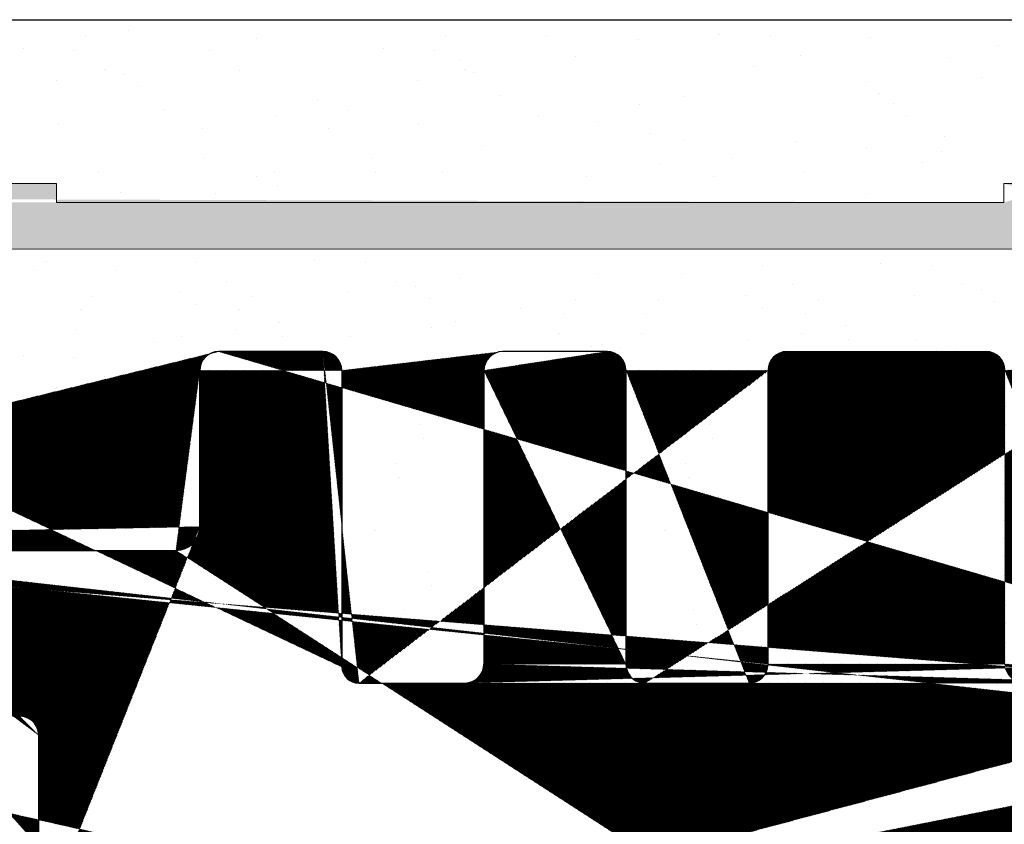
# Model space of a CAD drawing. Units: millimetres. Extents: x 18508 to 18805, y 3108 to 3325.
# Drawn here: x 18668 to 18678, y 3275 to 3284 of the extents above; entities that cross this region are included whole.
import ezdxf

# ---------------------------------------------------------------- set-up
doc = ezdxf.new("R2010")
doc.units = ezdxf.units.MM
doc.layers.get('0').update_dxf_attribs({"lineweight": 25})
for name, color, linetype, lineweight in [('1', 7, 'Continuous', 20), ('Gipsp Sch', 253, 'Continuous', 5), ('Putznetz Lienien', 7, 'Continuous', 15), ('Putznetz Sch', 254, 'Continuous', 15)]:
    doc.layers.add(name, color=color, linetype=linetype, lineweight=lineweight)

msp = doc.modelspace()

# ---------------------------------------------------------------- hatches: boundary and pattern name
at = {"layer": '1'}
h = msp.add_hatch(dxfattribs=at)
h.set_pattern_fill('JIS_WOOD', color=256, scale=0.01, angle=180, style=0)
h.set_pattern_definition([(45.00000000000001, (18331.21789766465, 1535.141571106702), (-0.004999999991609845, 0.004999999991609842), [])])
h.paths.add_polyline_path([(18667.65160857537, 3250.148586327909), (18666.06243220287, 3250.148586327907)], flags=17)
h.paths.add_polyline_path([(18681.55111100951, 3243.163604657882), (18681.55111100951, 3243.148572483196)], flags=17)
edge = h.paths.add_edge_path()
edge.add_line((18680.76793093503, 3270.825363023208), (18680.3857736475, 3270.443205735677))
edge.add_line((18679.79148432562, 3270.825363023207), (18680.17364161314, 3270.443205735682))
edge.add_line((18679.43793093503, 3270.825363023208), (18679.0557736475, 3270.443205735677))
edge.add_line((18678.46148432562, 3270.825363023207), (18678.84364161314, 3270.443205735682))
edge.add_line((18678.10793093503, 3270.825363023208), (18677.68115423973, 3270.398586327909))
edge.add_line((18681.05125441501, 3280.196465224772), (18681.0512544142, 3277.08801368248))
edge.add_line((18679.75169316729, 3280.39646522472), (18680.85125441501, 3280.396465224772))
edge.add_line((18679.55169316729, 3280.196465224719), (18679.55125441517, 3277.098733591445))
edge.add_line((18678.25169316841, 3276.89873359168), (18679.35125441517, 3276.898733591446))
edge.add_line((18678.05169316841, 3280.196465224953), (18678.05169316841, 3277.09873359168))
edge.add_line((18686.66348463599, 3276.59646522472), (18684.05688114379, 3276.596465224718))
edge.add_line((18681.22958052751, 3276.898580546471), (18683.6999029622, 3276.898580546129))
edge.add_line((18681.12148432562, 3270.825363023207), (18681.54826132331, 3270.394399805251))
edge.add_line((18673.75117227678, 3270.398586327912), (18677.68115423973, 3270.39858632791))
edge.add_line((18668.05116982213, 3261.139282825939), (18668.54904674557, 3261.139126894152))
edge.add_line((18670.54904674557, 3268.889126894152), (18670.54904674557, 3263.139126894152))
edge.add_line((18687.85016625586, 3276.841412224936), (18687.85016643368, 3276.596894605744))
edge.add_line((18687.85016625586, 3277.541412224937), (18687.85016625586, 3277.331310173491))
edge.add_line((18687.85016625586, 3278.251516250442), (18687.85016625586, 3278.031310173492))
edge.add_line((18687.85016625586, 3278.951516250441), (18687.85016625586, 3278.741414198998))
edge.add_line((18687.85016625586, 3279.89646522472), (18687.85016625586, 3279.441414198996))
edge.add_line((18690.55016625586, 3281.005870614609), (18690.55016625586, 3277.396655823611))
edge.add_line((18691.18525602019, 3282.01320850265), (18691.06829767145, 3281.433401858155))
edge.add_line((18691.72566831259, 3282.164421209908), (18691.47480565676, 3282.209784521088))
edge.add_line((18691.99802383189, 3282.827603689846), (18691.89996592723, 3282.285335814198))
edge.add_line((18692.28851985629, 3283.029128030332), (18692.50782494546, 3282.989471250925))
edge.add_line((18693.07944269063, 3283.767140341559), (18692.67307144995, 3283.079609872505))
edge.add_line((18655.55111101258, 3249.197151572257), (18655.55111100952, 3246.643589255187))
edge.add_line((18655.25116982214, 3275.192116978148), (18655.25116982213, 3251.587987053921))
edge.add_line((18667.85116982213, 3260.939282825939), (18667.85116982214, 3250.335345905355))
edge.add_line((18659.50089226629, 3248.143589255517), (18665.66293224429, 3248.143589255518))
edge.add_line((18659.25089226629, 3249.947151572253), (18659.25089226629, 3248.393589255518))
edge.add_line((18657.48329977011, 3250.149225823336), (18659.049505686, 3250.149225823336))
edge.add_line((18657.25116982214, 3276.348586337297), (18657.25116982214, 3250.398586327909))
edge.add_line((18693.36658565751, 3274.89858632791), (18673.75104969995, 3274.89858632791))
edge.add_line((18686.85016625586, 3278.39646522472), (18686.85016625586, 3276.785865950727))
edge.add_line((18686.05016625586, 3280.14646522472), (18686.05016625586, 3278.64646522472))
edge.add_line((18686.30016625586, 3280.39646522472), (18687.35016625586, 3280.39646522472))
edge.add_line((18657.35168794795, 3246.393485739875), (18655.80111100952, 3246.393589255185))
edge.add_arc((18665.66293224429, 3248.343589255517), 0.2000000000000001, 270, 356.204122182018)
edge.add_arc((18659.50089226629, 3248.393589255519), 0.2500000000018191, 180, 269.9999999991662)
edge.add_arc((18666.06249349106, 3249.948586337296), 0.2000000000017811, 90.01755783967675, 179.9999999994787)
edge.add_arc((18659.0494839584, 3249.94781641929), 0.2014094052175147, 359.8108678269561, 89.99381916299184)
edge.add_arc((18667.65160857537, 3250.348586327906), 0.2000000000000001, 270, 356.204122182018)
edge.add_line((18665.86249349105, 3249.948586337296), (18665.86249349105, 3248.330348832968))
edge.add_arc((18657.50116982214, 3250.39858632791), 0.2500000000015917, 180, 265.9009900967954)
edge.add_arc((18668.10116982214, 3275.14844375016), 0.2500000000018191, 180, 269.9999999991662)
edge.add_line((18669.55111101079, 3278.548586327908), (18669.55111101079, 3280.196465224211))
edge.add_arc((18669.30111101079, 3278.54858632791), 0.2500000000018759, 270.0000000008338, 359.999999999987)
edge.add_line((18655.3507100205, 3278.273586318523), (18658.1353477607, 3278.273595183224))
edge.add_arc((18658.13495006537, 3278.779271388654), 0.5056763618168286, 270.045060968726, 33.05896665437034)
edge.add_arc((18655.34773266885, 3278.773577453821), 0.5000000000000002, 149.9265667020753, 270.3411813845958)
edge.add_line((18670.3200392617, 3274.898443750159), (18668.10116982214, 3274.898443750159))
edge.add_arc((18664.75440839386, 3278.798577463207), 0.5000000000000002, 146.1913779310229, 270.3411813842398)
edge.add_line((18662.90249425363, 3278.713621569154), (18662.90249425363, 3278.504586652818))
edge.add_line((18658.63121669632, 3276.548586327908), (18667.58206604626, 3276.548586327908))
edge.add_arc((18667.65084623716, 3276.348259944312), 0.200326651206846, 359.6829909313161, 89.90634746495581)
edge.add_line((18667.85116982213, 3276.349368316365), (18667.85116982213, 3275.14844375016))
edge.add_line((18671.55058978694, 3273.610832242183), (18671.54904674557, 3270.390553356335))
edge.add_arc((18670.30116006543, 3273.64858632791), 1.25, 358.2692169672093, 90.86539151629151)
edge.add_arc((18657.45116982214, 3276.348586337297), 0.2000000000017812, 90.01755783967675, 179.9999999994136)
edge.add_line((18666.25328629949, 3276.548586327908), (18667.65117367989, 3276.548586327908))
edge.add_line((18657.4511085339, 3276.548586327908), (18659.05119892698, 3276.548586327908))
edge.add_line((18651.85111100951, 3248.143589255707), (18651.85112394784, 3249.697151572258))
edge.add_line((18652.85111100951, 3248.288538229986), (18652.85111100951, 3249.198586337393))
edge.add_line((18659.05111178685, 3246.193589265241), (18659.05096838131, 3245.093589246862))
edge.add_line((18660.550563714, 3246.193589255344), (18660.55096760513, 3245.093589242049))
edge.add_line((18670.9517692803, 3269.192600091264), (18670.54904674557, 3268.889126894152))
edge.add_arc((18670.04904674557, 3270.390553356335), 1.500000000000001, 306.9999999999577, 359.9999999999555)
edge.add_arc((18668.54904674557, 3263.139126894152), 1.999999999999887, 270, 1.628443996909321e-11)
edge.add_arc((18668.05116982213, 3260.939282825939), 0.2000000000000001, 90, 180)
edge.add_line((18666.25148847563, 3246.393589255184), (18667.35154976289, 3246.393589255184))
edge.add_line((18657.55168794797, 3246.193485739858), (18657.55168794797, 3245.093589256268))
edge.add_line((18658.85102966973, 3244.893589256253), (18657.75168794798, 3244.893589256253))
edge.add_line((18667.55154976291, 3246.193589255168), (18667.5515497629, 3245.093589255762))
edge.add_line((18663.55014526284, 3246.19358925171), (18663.55094580523, 3245.093373147684))
edge.add_line((18668.85111101062, 3244.893589255708), (18667.7515497629, 3244.89358925576))
edge.add_arc((18667.7515497629, 3245.093589255761), 0.2000000000000001, 180, 269.9999999972642)
edge.add_arc((18668.85111101062, 3245.093589255708), 0.2000000000000001, 270, 359.9999999980133)
edge.add_arc((18665.85154976401, 3245.093589255526), 0.2000000000000001, 270, 356.204122182018)
edge.add_line((18663.75096760603, 3244.89358925576), (18665.85155944827, 3244.89358925576))
edge.add_arc((18663.75098313477, 3245.093626745449), 0.2000374902915284, 180.0107425682343, 269.99555217815)
edge.add_arc((18661.8509683822, 3245.09358925585), 0.2000000000000001, 270, 359.9999999965803)
edge.add_arc((18660.75121382733, 3245.093835603503), 0.2002463737415842, 180.070490540378, 269.9708034932761)
edge.add_line((18661.8509683822, 3244.893589255418), (18660.75111178675, 3244.893589255418))
edge.add_arc((18657.75168794798, 3245.093589256268), 0.2000000000152796, 180, 269.9999999934862)
edge.add_arc((18658.85096838131, 3245.093589246864), 0.2000000000017811, 270.0175578396767, 359.9999999994787)
edge.add_line((18669.05111101067, 3246.193589264748), (18669.05111101062, 3245.0935892557))
edge.add_line((18653.05104972109, 3249.398586328004), (18655.3511148704, 3249.398586327913))
edge.add_line((18652.35111100951, 3246.143589255708), (18651.30111100951, 3246.143589255708))
edge.add_line((18651.05111100951, 3247.893589255708), (18651.05111100951, 3246.393589255708))
edge.add_line((18651.30111100951, 3249.898586327912), (18651.65112780568, 3249.898586327914))
edge.add_line((18651.05111100951, 3257.148586327909), (18651.05111100951, 3250.148586327912))
edge.add_line((18653.05111100951, 3255.215573626017), (18653.05111100951, 3251.648586327913))
edge.add_line((18655.06937153962, 3251.398520785657), (18653.30111100951, 3251.398586327914))
edge.add_line((18673.55111098837, 3274.698586337299), (18673.55111098837, 3270.598586318524))
edge.add_line((18663.35016439166, 3246.393589250802), (18662.25090709386, 3246.393589245794))
edge.add_line((18670.35111100951, 3246.393589255358), (18669.25104972225, 3246.393589255359))
edge.add_line((18664.7514310422, 3278.298586327908), (18669.30111101079, 3278.298586327908))
edge.add_line((18681.54826132331, 3270.394399805252), (18681.55111100951, 3243.163604658356))
edge.add_line((18670.80111100952, 3244.893589255709), (18671.35111100952, 3244.893589255709))
edge.add_arc((18670.80111100952, 3245.143589255711), 0.2500000000018191, 180, 269.9999999991662)
edge.add_line((18651.0511110095, 3277.198586327911), (18651.0511110095, 3269.648586327909))
edge.add_line((18653.49250103771, 3277.603704810538), (18653.49250103771, 3278.681226337269))
edge.add_line((18660.00246207578, 3278.498586318517), (18660.00246207578, 3278.691299724625))
edge.add_line((18675.55067225728, 3277.098733591758), (18675.55111101043, 3280.19646522472))
edge.add_line((18671.23287898616, 3276.898580546129), (18672.35081566192, 3276.898733591681))
edge.add_line((18674.25081566183, 3276.89873359168), (18675.35067225728, 3276.89873359168))
edge.add_line((18674.05101435198, 3280.202682464527), (18674.05081566183, 3277.09873359168))
edge.add_line((18672.55111023345, 3280.196465238812), (18672.55081566191, 3277.09873359168))
edge.add_arc((18679.35125441517, 3277.098733591445), 0.2000000000000001, 270, 0)
edge.add_arc((18672.35081566192, 3277.098733591681), 0.2000000000000001, 270, 359.9999999999837)
edge.add_arc((18678.25169316841, 3277.09873359168), 0.2000000000000001, 180, 270)
edge.add_arc((18675.35067225728, 3277.09873359177), 0.2000000000000001, 270, 359.9999999965803)
edge.add_arc((18674.25081566183, 3277.09873359168), 0.2000000000000001, 180, 270.0000000000651)
edge.add_arc((18679.75169316729, 3280.196465224719), 0.2000000000000001, 90.00000000312662, 180.0000000003908)
edge.add_arc((18680.85125441501, 3280.196465224772), 0.2000000000000001, 0, 89.9999999980133)
edge.add_arc((18677.85169316841, 3280.196465224953), 0.2000000000000001, 0, 90)
edge.add_line((18675.75111101042, 3280.39646522472), (18677.85170285266, 3280.39646522472))
edge.add_arc((18675.75111101042, 3280.196465224719), 0.2000000000002161, 90, 179.9999999998697)
edge.add_arc((18673.85111101052, 3280.19646522463), 0.2000000000000001, 0, 89.99999999658027)
edge.add_arc((18672.75135645564, 3280.196218876978), 0.2002463737412932, 90.02919650676922, 179.9295094598301)
edge.add_line((18673.85111101052, 3280.396465225062), (18672.75125441506, 3280.396465225062))
edge.add_line((18671.05111100962, 3280.196465233616), (18671.05111100967, 3277.068402756831))
edge.add_line((18664.00882208613, 3280.396904641322), (18664.57861979191, 3280.396904641322))
edge.add_arc((18664.55461301183, 3279.897820314867), 0.4996613757373508, 271.1196528916331, 87.24610106418304)
edge.add_line((18664.33172693932, 3279.040673678061), (18664.56437658784, 3279.398254340257))
edge.add_line((18664.00882208613, 3280.396904641322), (18662.90249425363, 3278.713621569153))
edge.add_arc((18669.75111101078, 3280.196465224211), 0.2000000000152796, 90.0000000020844, 179.9999999955706)
edge.add_arc((18670.85111100962, 3280.196465233616), 0.2000000000017811, 0, 89.98244215980199)
edge.add_arc((18671.23265960978, 3277.080533863862), 0.1819534499814104, 183.8228305155927, 270.0690799966052)
edge.add_line((18670.85117230199, 3280.396465224226), (18669.75111101078, 3280.396465224226))
edge.add_arc((18681.2330526967, 3277.080500864196), 0.1819534499814104, 177.633597037314, 268.90657354224)
edge.add_arc((18660.35056371399, 3246.193589255344), 0.2000000000152796, 0, 89.99999999348623)
edge.add_line((18662.05096838228, 3246.193589255184), (18662.05096838219, 3245.093589255834))
edge.add_line((18659.25105049843, 3246.393589255852), (18660.35096838216, 3246.393589255183))
edge.add_arc((18662.25096838228, 3246.193589255184), 0.2000000000017811, 90.01755783967675, 179.9999999994787)
edge.add_arc((18657.35168794795, 3246.193485739858), 0.2000000000170986, 0, 89.99999999296513)
edge.add_line((18670.55111100952, 3246.193589255344), (18670.55111200953, 3245.393589255301))
edge.add_arc((18670.35111100951, 3246.193589255343), 0.2000000000152796, 0, 89.99999999348623)
edge.add_arc((18669.25111101067, 3246.193589264748), 0.2000000000017811, 90.01755783967675, 179.9999999994787)
edge.add_arc((18667.35154976289, 3246.193589255168), 0.2000000000152796, 0, 89.99999999348623)
edge.add_arc((18666.25154976406, 3246.193589264572), 0.2000000000017811, 90.01755783967675, 179.9999999994787)
edge.add_arc((18663.35014526283, 3246.19358925171), 0.2000000000061846, 0, 89.9999999973945)
edge.add_arc((18666.25111101083, 3246.193589264913), 0.2000000000017811, 90.01755783967675, 179.9999999994787)
edge.add_arc((18659.25111178685, 3246.193589265241), 0.2000000000017811, 90.01755783967675, 179.9999999994787)
edge.add_line((18666.05111101078, 3245.080348832976), (18666.05111101082, 3246.193589264922))
edge.add_arc((18655.80111100952, 3246.643589255187), 0.2500000000018191, 180, 269.9999999991662)
edge.add_arc((18653.05111100951, 3249.198586337393), 0.2000000000017811, 90.01755783967675, 179.9999999994787)
edge.add_arc((18651.65080036287, 3249.698259944317), 0.200326651206846, 359.6829909313161, 89.90634746495581)
edge.add_arc((18653.28390337415, 3277.606962458227), 0.2086230991727696, 272.3699135883953, 359.1052905917449)
edge.add_line((18651.25187864274, 3277.398586318522), (18653.29253014826, 3277.39851779824))
edge.add_arc((18655.35078742761, 3249.198259944316), 0.200326651206846, 359.6829909313161, 89.90634746495581)
edge.add_line((18651.48879178432, 3257.313740579341), (18652.91713641329, 3255.715573626017))
edge.add_line((18662.7025846526, 3278.298586327906), (18660.20240079172, 3278.298586327907))
edge.add_line((18654.60973988758, 3280.39646522472), (18655.17953759336, 3280.39646522472))
edge.add_arc((18655.15553081328, 3279.897380898264), 0.4996613757373508, 271.1196528916331, 87.24610106418304)
edge.add_line((18654.91504073572, 3279.024132220295), (18655.16529438929, 3279.397814923655))
edge.add_line((18654.60973988758, 3280.39646522472), (18653.49250103771, 3278.681226337269))
edge.add_line((18658.86786129967, 3280.396904641322), (18658.3240683885, 3280.396904641322))
edge.add_arc((18660.20246207577, 3278.498586318517), 0.199999999999868, 180, 270.0175578379051)
edge.add_line((18660.00246207577, 3278.691299724633), (18658.86786129966, 3280.396904641323))
edge.add_arc((18658.34464519254, 3279.897667137184), 0.4996613757377603, 92.36019347635195, 268.2463931149632)
edge.add_line((18658.32935483702, 3279.399477025123), (18658.55876227968, 3279.055118791941))
edge.add_arc((18651.30111100951, 3250.148586327912), 0.2500000000000001, 180, 270)
edge.add_line((18655.25116982214, 3275.192116978148), (18655.25116982214, 3275.194333722618))
edge.add_arc((18651.2525295361, 3277.19716382047), 0.2014235497247703, 90.18514968837707, 179.5953583859315)
edge.add_line((18653.05116982214, 3275.198586337301), (18653.05116982214, 3271.590354861672))
edge.add_arc((18655.06937153962, 3251.580474235638), 0.1819534499814104, 268.4620889506674, 2.366402962693016)
edge.add_arc((18653.30111100951, 3251.648586327915), 0.2500000000018191, 180, 269.9999999991662)
edge.add_arc((18652.05111100951, 3255.215573626017), 1, 0, 29.99999999990877)
edge.add_arc((18651.30111100951, 3257.148586327909), 0.2500000000000001, 41.34694614471026, 179.9999999995942)
edge.add_arc((18655.05084623717, 3275.198259944314), 0.200326651206846, 359.6829909313161, 89.90634746495581)
edge.add_line((18652.91715284146, 3271.09039223584), (18651.48737004296, 3269.481766768281))
edge.add_arc((18653.25116982214, 3275.198586337301), 0.2000000000017811, 90.01755783967675, 179.9999999994787)
edge.add_line((18653.25110853372, 3275.398586327913), (18655.05587147718, 3275.398586327912))
edge.add_arc((18652.05116982215, 3271.590354861672), 1, 330.0000000001095, 1.826910609032644e-11)
edge.add_arc((18651.30111100951, 3269.648586327909), 0.2500000000000001, 180, 318.594503648311)
edge.add_line((18651.30111100951, 3248.143589255708), (18651.85111100951, 3248.143589255707))
edge.add_line((18652.85111100951, 3246.643589255708), (18652.85111100951, 3247.098640281431))
edge.add_arc((18652.80111100951, 3248.043589255708), 0.2499999999996287, 281.536959033503, 78.46304096714879)
edge.add_line((18652.85111100951, 3247.79864028143), (18652.85111100951, 3247.588538229987))
edge.add_arc((18652.80111100951, 3247.343589255709), 0.2499999999996288, 281.5369590326652, 78.4630409662046)
edge.add_arc((18652.35111100951, 3246.643589255708), 0.4999999999999896, 270, 359.9999999998958)
edge.add_arc((18651.30111100951, 3246.393589255708), 0.2499999999999682, 180, 270.0000000001042)
edge.add_arc((18651.30111100951, 3247.893589255708), 0.2500000000000392, 90, 180)
edge.add_line((18677.87925723521, 3245.009488285018), (18678.30199012335, 3245.188927750016))
edge.add_arc((18678.38013634905, 3245.010360098348), 0.2000000000000001, 22.99999999987854, 113.0000000002257)
edge.add_arc((18677.80111100951, 3245.193589255709), 0.2000000000000001, 202.9999999996387, 292.9999999998182)
edge.add_line((18678.77098479615, 3244.601439792609), (18678.56423731974, 3245.088506324047))
edge.add_line((18677.61701003882, 3245.115443030011), (18677.54343061442, 3245.288785291067))
edge.add_arc((18679.00111100951, 3244.699122574732), 0.2500000000000001, 203.0000000001614, 293.0000000003202)
edge.add_arc((18677.35932964373, 3245.210639065369), 0.2000000000000001, 22.99999999987854, 134.999999999853)
edge.add_line((18679.09879379164, 3244.468996361368), (18679.2981103577, 3244.553601224116))
edge.add_line((18677.21790828749, 3245.352060421606), (18676.81801576535, 3244.952167899471))
edge.add_arc((18679.3762565834, 3244.369500253427), 0.2000000000000001, 22.99999999963871, 112.9999999996578)
edge.add_arc((18676.67659440912, 3245.093589255708), 0.2000000000000001, 224.9999999996315, 314.9999999996874)
edge.add_line((18679.77098479615, 3243.95143979261), (18679.56035755409, 3244.447646479124))
edge.add_line((18676.15233034041, 3245.335010611946), (18676.53517305288, 3244.952167899471))
edge.add_arc((18680.00111100951, 3244.049122574732), 0.2500000000000001, 203.0000000001614, 293.0000000003202)
edge.add_arc((18676.01090898417, 3245.193589255709), 0.2000000000000001, 44.99999999963152, 134.9999999996874)
edge.add_line((18680.09879379164, 3243.818996361369), (18680.27970416562, 3243.895788259114))
edge.add_line((18675.86948762793, 3245.335010611946), (18675.48664491545, 3244.952167899472))
edge.add_arc((18680.35785039131, 3243.711687288423), 0.2000000000000001, 34.99999999939222, 112.99999999951)
edge.add_arc((18675.34522355922, 3245.093589255709), 0.2000000000000001, 224.9999999996315, 314.9999999993557)
edge.add_line((18681.09632299844, 3243.000157624719), (18680.52168080017, 3243.825852484159))
edge.add_line((18674.82095949051, 3245.335010611946), (18675.20380220298, 3244.952167899472))
edge.add_arc((18681.30119697626, 3243.143804983673), 0.2502157279649466, 215.0362121508549, 2.813894603241615)
edge.add_arc((18674.67953813427, 3245.193589255709), 0.2000000000000001, 44.99999999963152, 135.000000000019)
edge.add_line((18674.53811677803, 3245.335010611946), (18674.15527406556, 3244.952167899472))
edge.add_arc((18674.01385270932, 3245.093589255709), 0.2000000000000001, 224.9999999996315, 314.9999999996874)
edge.add_line((18673.4895886406, 3245.335010611946), (18673.87243135308, 3244.952167899472))
edge.add_arc((18673.34816728437, 3245.193589255709), 0.2000000000000001, 44.99999999963152, 134.9999999996874)
edge.add_line((18673.20674592813, 3245.335010611946), (18672.82390321566, 3244.952167899472))
edge.add_arc((18672.68248185942, 3245.093589255709), 0.2000000000000001, 224.9999999996315, 314.9999999996874)
edge.add_line((18672.1582177907, 3245.335010611946), (18672.54106050318, 3244.952167899472))
edge.add_arc((18672.01679643447, 3245.193589255709), 0.2000000000000001, 44.99999999963152, 134.9999999993558)
edge.add_line((18671.87537507823, 3245.335010611946), (18671.49253236576, 3244.952167899472))
edge.add_arc((18671.35111100952, 3245.093589255709), 0.2000000000000001, 270, 315.0000000001937)
edge.add_line((18670.55111100952, 3246.193589255359), (18670.55111100952, 3245.143589255711))
edge.add_line((18681.55111100951, 3243.163604658356), (18681.55111100951, 3243.149539340386))
edge.add_line((18688.0502277221, 3276.396894615134), (18689.57201862471, 3276.396894615134))
edge.add_arc((18683.69098828035, 3276.698452348137), 0.200326651206846, 11.51158451303133, 87.44945380549474)
edge.add_arc((18693.36931272701, 3275.080519340451), 0.1819534499814104, 269.1412340743525, 357.6335970375537)
edge.add_arc((18673.75111098837, 3274.698586337299), 0.2000000000017811, 90.01755783967675, 179.9999999994787)
edge.add_arc((18684.06430253887, 3276.777615750145), 0.1813024819664486, 192.4818615069785, 267.6540119710737)
edge.add_arc((18662.69241065765, 3278.508462182008), 0.2101193399619716, 272.7586195784783, 358.9431526953159)
edge.add_line((18693.55111100951, 3275.073006522148), (18693.55111100951, 3283.671364232327))
edge.add_arc((18690.86346200913, 3281.000639500607), 0.3133394223012239, 84.40707764317969, 179.0434185502249)
edge.add_arc((18690.92069156199, 3281.460093363329), 0.1499999999998345, 259.7500103440676, 349.7500103438469)
edge.add_arc((18693.30057608245, 3283.646855460574), 0.2517308673381418, 5.58722587387782, 151.4561453721175)
edge.add_arc((18692.53451645063, 3283.137077360391), 0.1500000000010662, 259.750010342762, 337.4731347208023)
edge.add_arc((18692.24403401433, 3282.783117847889), 0.2500000000004836, 79.75001034325949, 169.7500103433745)
edge.add_arc((18691.75235981776, 3282.312027319374), 0.1499999999998345, 259.7500103440676, 349.7500103438469)
edge.add_arc((18691.4303198148, 3281.963774338646), 0.250000000000114, 79.75001034325949, 168.5953640494884)
edge.add_arc((18689.55016625586, 3277.396655823611), 1, 271.2521481735395, 2.544443745170813e-13)
edge.add_arc((18688.05016643368, 3276.596894605743), 0.1999999999989087, 180, 270.0175578388952)
edge.add_arc((18687.80016625586, 3277.086361199214), 0.249999999999174, 281.5369590326861, 78.46304096718278)
edge.add_arc((18687.80016625586, 3277.786361199214), 0.2499999999996288, 281.5369590326652, 78.4630409662046)
edge.add_arc((18687.80016625586, 3278.49646522472), 0.2499999999996287, 281.536959033503, 78.46304096714879)
edge.add_arc((18687.80016625586, 3279.196465224719), 0.2499999999996288, 281.536959033503, 78.46304096704237)
edge.add_arc((18687.35016625586, 3279.89646522472), 0.4999999999999896, 0, 89.99999999989578)
edge.add_arc((18686.30016625586, 3280.14646522472), 0.2499999999999682, 90, 180.0000000001042)
edge.add_line((18686.30016625586, 3278.39646522472), (18686.85016625586, 3278.39646522472))
edge.add_arc((18686.30016625586, 3278.64646522472), 0.2500000000000392, 180, 270)
edge.add_arc((18686.66836797335, 3276.778353132445), 0.1819534499814104, 268.4620889506674, 2.366402962693016)
edge.add_arc((18673.75111098837, 3270.598586318524), 0.2000000000025467, 180, 270.0175578373319)
edge.add_arc((18678.94970763033, 3270.549271752859), 0.15, 224.9999999995087, 314.9999999988275)
edge.add_arc((18678.28470763033, 3270.64858632791), 0.2500000000000001, 44.99999999955782, 134.9999999988767)
edge.add_arc((18680.27970763032, 3270.549271752859), 0.15, 224.9999999995087, 314.9999999988275)
edge.add_arc((18679.61470763032, 3270.64858632791), 0.2500000000000001, 44.99999999955782, 134.9999999988767)
edge.add_arc((18680.94470763033, 3270.64858632791), 0.2500000000000001, 44.99999999955782, 134.9999999988767)
at = {"layer": 'Putznetz Sch'}
h = msp.add_hatch(color=256, dxfattribs=at)
edge = h.paths.add_edge_path()
edge.add_line((18601.07693058361, 3281.463231533658), (18689.91931870142, 3281.468801173105))
edge.add_arc((18689.91931870141, 3282.718801173106), 1.249999999999986, 270, 0)
edge.add_line((18691.16931870141, 3282.718801173106), (18690.65108302073, 3282.718801173106))
edge.add_arc((18689.79251282094, 3282.764755549423), 0.8597991583373338, 277.25775102336297, 356.93620655592713, ccw=False)
edge.add_line((18689.90113397184, 3281.911845215182), (18689.43947463616, 3281.911845215182))
edge.add_line((18689.43947463616, 3281.911845215182), (18689.43947463616, 3282.169761957173))
edge.add_line((18689.43947463616, 3282.169761957172), (18688.73876101455, 3282.169761957172))
edge.add_line((18688.73876101455, 3282.169761957172), (18688.73876109139, 3281.969761957172))
edge.add_line((18688.7387610914, 3281.969761957172), (18678.7387610914, 3281.969761957172))
edge.add_line((18678.7387610914, 3281.969761957172), (18678.7387610914, 3282.169761957218))
edge.add_line((18678.7387610914, 3282.169761957218), (18678.0387610914, 3282.169761957218))
edge.add_line((18678.0387610914, 3282.169761957218), (18678.03876116825, 3281.969761957217))
edge.add_line((18678.03876116824, 3281.969761957217), (18668.03876116824, 3281.969758114811))
edge.add_line((18668.03876116824, 3281.969758114811), (18668.03876109139, 3282.169761957218))
edge.add_line((18668.03876109139, 3282.169761957218), (18667.33876109139, 3282.169761957216))
edge.add_line((18667.3387610914, 3282.169761957216), (18667.3387610914, 3281.969761957217))
edge.add_line((18667.3387610914, 3281.969761957217), (18657.3387610914, 3281.969761957217))
edge.add_line((18657.3387610914, 3281.969761957217), (18657.3387610914, 3282.170412257899))
edge.add_line((18657.3387610914, 3282.170412257899), (18656.6387610914, 3282.170412257899))
edge.add_line((18656.6387610914, 3282.170412257899), (18656.6387610914, 3281.969761957217))
edge.add_line((18656.6387610914, 3281.969761957172), (18646.6387610914, 3281.969761957172))
edge.add_line((18646.6387610914, 3281.969761957172), (18646.6387610914, 3282.169761957218))
edge.add_line((18646.6387610914, 3282.169761957218), (18645.9387610914, 3282.169761957218))
edge.add_line((18645.9387610914, 3282.169761957218), (18645.93876116825, 3281.969761957217))
edge.add_line((18645.93876116824, 3281.969761957217), (18635.93876116824, 3281.969758114811))
edge.add_line((18635.93876116824, 3281.969758114811), (18635.93876109139, 3282.169761957218))
edge.add_line((18635.93876109139, 3282.169761957218), (18635.23876109139, 3282.169761957216))
edge.add_line((18635.2387610914, 3282.169761957216), (18635.2387610914, 3281.969761957217))
edge.add_line((18635.2387610914, 3281.969761957217), (18625.2387610914, 3281.969761957217))
edge.add_line((18625.2387610914, 3281.969761957217), (18625.2387610914, 3282.170412257899))
edge.add_line((18625.2387610914, 3282.170412257899), (18624.5387610914, 3282.170412257899))
edge.add_line((18624.5387610914, 3282.170412257899), (18624.5387610914, 3281.969761957217))
edge.add_line((18624.5387610914, 3281.969761957172), (18614.5387610914, 3281.969761957172))
edge.add_line((18614.5387610914, 3281.969761957172), (18614.5387610914, 3282.169761957218))
edge.add_line((18614.5387610914, 3282.169761957218), (18613.8387610914, 3282.169761957218))
edge.add_line((18613.8387610914, 3282.169761957218), (18613.83876116825, 3281.969761957217))
edge.add_line((18613.83876116824, 3281.969761957217), (18603.83876116824, 3281.969758114811))
edge.add_line((18603.83876116824, 3281.969758114811), (18603.8387610914, 3282.169761957218))
edge.add_line((18603.8387610914, 3282.169761957218), (18603.1387610914, 3282.169761957216))
edge.add_line((18603.1387610914, 3282.169761957216), (18603.1387610914, 3281.969761957217))
edge.add_line((18603.1387610914, 3281.969761957217), (18601.0200977622, 3281.969761957218))
edge.add_line((18601.0200977622, 3281.969761957219), (18591.75799911709, 3282.892951573865))
edge.add_line((18591.75799911708, 3282.892951573863), (18591.67319066333, 3282.892951573862))
edge.add_line((18591.67319066334, 3282.892951573863), (18591.67319066334, 3283.093601874544))
edge.add_line((18591.67319066334, 3283.093601874544), (18590.97319066334, 3283.093601874544))
edge.add_line((18590.97319066334, 3283.093601874544), (18590.97319066334, 3282.892951573863))
edge.add_line((18590.97319066334, 3282.892951573863), (18580.97319066334, 3282.892951573863))
edge.add_line((18580.97319066334, 3282.892951573863), (18580.97319066334, 3283.093601874544))
edge.add_line((18580.97319066334, 3283.093601874544), (18580.27319066334, 3283.093601874544))
edge.add_line((18580.27319066334, 3283.093601874544), (18580.27319066334, 3282.892951573863))
edge.add_line((18580.27319066334, 3282.892951573863), (18573.55111100506, 3282.892951573863))
edge.add_line((18573.55111100506, 3282.892951573863), (18573.55111100506, 3282.392951573863))
edge.add_line((18573.55111100507, 3282.392951573863), (18591.77663775493, 3282.392951573863))
edge.add_line((18591.77663775493, 3282.392951573863), (18601.07693058361, 3281.463231533658))
edge = h.paths.add_edge_path(flags=17)
edge.add_line((18614.5387610914, 3281.969761957172), (18624.5387610914, 3281.969761957172))
edge.add_line((18603.83876116824, 3281.969758114811), (18613.83876116824, 3281.969761957217))
edge.add_line((18614.5387610914, 3282.169761957218), (18614.5387610914, 3281.969761957172))
edge.add_line((18613.8387610914, 3282.169761957218), (18613.83876116825, 3281.969761957217))
edge.add_line((18646.6387610914, 3281.969761957172), (18656.6387610914, 3281.969761957172))
edge.add_line((18635.93876116824, 3281.969758114811), (18645.93876116824, 3281.969761957217))
edge.add_line((18646.6387610914, 3282.169761957218), (18646.6387610914, 3281.969761957172))
edge.add_line((18645.9387610914, 3282.169761957218), (18645.93876116825, 3281.969761957217))
edge.add_line((18678.7387610914, 3281.969761957172), (18688.7387610914, 3281.969761957172))
edge.add_line((18668.03876116824, 3281.969758114811), (18678.03876116824, 3281.969761957217))
edge.add_line((18678.7387610914, 3282.169761957218), (18678.7387610914, 3281.969761957172))
edge.add_line((18678.0387610914, 3282.169761957218), (18678.03876116825, 3281.969761957217))

# ---------------------------------------------------------------- linework, layer by layer
for p, q in [((18693.35066977831, 3283.893551733801), (18538.56193322935, 3283.893551733801)), ((18670.85117230218, 3280.396465224226), (18669.75111101096, 3280.396465224226)), ((18673.85111101071, 3280.396465225061), (18672.75125441525, 3280.396465225061)), ((18675.75111101061, 3280.396465224719), (18677.85170285285, 3280.396465224719)), ((18669.55111101098, 3278.548586327909), (18669.55111101098, 3280.19646522421)), ((18671.05111100981, 3280.196465233615), (18671.05111100986, 3277.068402756832)), ((18672.55111023363, 3280.196465238811), (18672.5508156621, 3277.098733591681)), ((18674.05101435217, 3280.202682464526), (18674.05081566202, 3277.098733591681)), ((18675.55067225747, 3277.098733591757), (18675.55111101061, 3280.19646522472)), ((18664.75143104238, 3278.298586327909), (18669.30111101098, 3278.298586327909)), ((18671.23287898635, 3276.898580546128), (18672.35081566211, 3276.89873359168)), ((18674.25081566202, 3276.89873359168), (18675.35067225747, 3276.89873359168)), ((18667.85116982232, 3276.349368316364), (18667.85116982232, 3275.148443750159))]:
    msp.add_line(p, q)
for centre, radius, start, end in [((18669.75111101097, 3280.19646522421), 0.2000000000152795, 90.0000000020844, 179.9999999955706), ((18670.8511110098, 3280.196465233615), 0.200000000001781, 5.211020790109826e-10, 89.98244216032309), ((18672.75135645583, 3280.196218876977), 0.2002463737412931, 90.02919650677363, 179.9295094598573), ((18673.85111101071, 3280.196465224631), 0.2, 3.439273721472485e-09, 90), ((18675.75111101061, 3280.19646522472), 0.200000000000216, 90, 179.9999999999479), ((18677.8516931686, 3280.196465224954), 0.2, 0, 90), ((18669.30111101098, 3278.548586327911), 0.2500000000018758, 270.0000000004169, 359.999999999531), ((18671.23265960997, 3277.080533863861), 0.1819534499814104, 183.8228305155866, 270.0690799965914), ((18672.35081566211, 3277.098733591681), 0.2, 270, 359.9999999999479), ((18674.25081566202, 3277.098733591681), 0.2, 179.9999999999479, 270), ((18675.35067225747, 3277.09873359177), 0.2, 270, 359.9999999965607), ((18667.65084623735, 3276.348259944311), 0.2003266512068459, 359.6829909312947, 89.90634746493502)]:
    msp.add_arc(centre, radius, start, end)
at = {"layer": '1'}
for p, q in [((18668.34147887829, 3283.729131579697), (18668.34147887829, 3283.729131579697)), ((18668.80471799742, 3283.781410332672), (18668.80471799742, 3283.781410332672)), ((18670.15172106618, 3283.703689899009), (18670.15172106618, 3283.703689899009)), ((18672.14632549494, 3283.729131579697), (18672.14632549494, 3283.729131579697)), ((18673.20001934864, 3283.717452264677), (18673.20001934864, 3283.717452264677)), ((18674.18618938437, 3283.690391068419), (18674.18618938437, 3283.690391068419)), ((18675.04095022906, 3283.742798572725), (18675.04095022906, 3283.742798572725)), ((18675.57299645936, 3283.721763818711), (18675.57299645936, 3283.721763818711)), ((18676.63318246523, 3283.707038086122), (18676.63318246523, 3283.707038086122)), ((18667.68948847782, 3283.596242123117), (18667.68948847782, 3283.596242123117)), ((18671.49433509446, 3283.596242123117), (18671.49433509446, 3283.596242123117)), ((18677.98018553399, 3283.62931765246), (18677.98018553399, 3283.62931765246)), ((18668.22153470813, 3283.575207369103), (18668.22153470813, 3283.575207369103)), ((18669.65340421404, 3283.570895815068), (18669.65340421404, 3283.570895815068)), ((18672.02638132477, 3283.575207369103), (18672.02638132477, 3283.575207369103)), ((18673.52135148949, 3283.512741113897), (18673.52135148949, 3283.512741113897)), ((18675.89432860022, 3283.517052667931), (18675.89432860022, 3283.517052667931)), ((18677.48186868185, 3283.496523568519), (18677.48186868185, 3283.496523568519)), ((18672.30048276854, 3283.4675528068), (18672.30048276854, 3283.4675528068)), ((18675.39453374879, 3283.400177150944), (18675.39453374879, 3283.400177150944)), ((18668.54286684898, 3283.370496218323), (18668.54286684898, 3283.370496218323)), ((18668.75386763395, 3283.320996357191), (18668.75386763395, 3283.320996357191)), ((18669.9747363549, 3283.366184664288), (18669.9747363549, 3283.366184664288)), ((18672.34771346562, 3283.370496218323), (18672.34771346562, 3283.370496218323)), ((18672.44093410121, 3283.338852872249), (18672.44093410121, 3283.338852872249)), ((18677.80320082271, 3283.291812417739), (18677.80320082271, 3283.291812417739)), ((18668.04307199755, 3283.253620701334), (18668.04307199755, 3283.253620701334)), ((18668.89431896661, 3283.192296422641), (18668.89431896661, 3283.192296422641)), ((18671.8479186142, 3283.253620701334), (18671.8479186142, 3283.253620701334)), ((18676.58233210176, 3283.246624110641), (18676.58233210176, 3283.246624110641)), ((18672.71596642716, 3283.096447509149), (18672.71596642716, 3283.096447509149)), ((18674.66523071252, 3283.087098474169), (18674.66523071252, 3283.087098474169)), ((18676.72278343442, 3283.117924176091), (18676.72278343442, 3283.117924176091)), ((18670.79983188525, 3283.055832195411), (18670.79983188525, 3283.055832195411)), ((18674.19838371395, 3282.999695640828), (18674.19838371395, 3282.999695640828)), ((18676.87497709475, 3283.012306407854), (18676.87497709475, 3283.012306407854)), ((18669.16935129256, 3282.949891059539), (18669.16935129256, 3282.949891059539)), ((18670.36164074371, 3282.881317964827), (18670.36164074371, 3282.881317964827)), ((18671.11861557793, 3282.940542024559), (18671.11861557793, 3282.940542024559)), ((18673.12868133236, 3282.892106755374), (18673.12868133236, 3282.892106755374)), ((18676.99781576037, 3282.87551881299), (18676.99781576037, 3282.87551881299)), ((18668.06135493784, 3282.78932368033), (18668.06135493784, 3282.78932368033)), ((18671.86620155448, 3282.78932368033), (18671.86620155448, 3282.78932368033)), ((18673.76019257242, 3282.825181410243), (18673.76019257242, 3282.825181410243)), ((18669.58206619776, 3282.745550305764), (18669.58206619776, 3282.745550305764)), ((18670.91613512, 3282.752749923602), (18670.91613512, 3282.752749923602)), ((18674.3146869487, 3282.696613369018), (18674.3146869487, 3282.696613369018)), ((18677.41053066557, 3282.671178059214), (18677.41053066557, 3282.671178059214)), ((18677.41053066284, 3282.671121156554), (18677.41053066284, 3282.671121156554)), ((18672.52610970341, 3282.571491274429), (18672.52610970341, 3282.571491274429)), ((18674.66481243557, 3282.633378125895), (18674.66481243557, 3282.633378125895)), ((18674.66481243284, 3282.633321223234), (18674.66481243284, 3282.633321223234)), ((18675.85045041527, 3282.613837172909), (18675.85045041527, 3282.613837172909)), ((18676.58701941906, 3282.550540720894), (18676.58701941906, 3282.550540720894)), ((18677.38571372459, 3282.510460485011), (18677.38571372459, 3282.510460485011)), ((18669.58970947333, 3282.436825927274), (18669.58970947333, 3282.436825927274)), ((18671.37128762975, 3282.436825927274), (18671.37128762975, 3282.436825927274)), ((18674.41915941218, 3282.377601867542), (18674.41915941218, 3282.377601867542)), ((18675.17613424639, 3282.436825927274), (18675.17613424639, 3282.436825927274)), ((18677.18620000082, 3282.388390658089), (18677.18620000082, 3282.388390658089)), ((18668.48373521397, 3282.285607583045), (18668.48373521397, 3282.285607583045)), ((18668.48373521124, 3282.285550680384), (18668.48373521124, 3282.285550680384)), ((18670.15456170846, 3282.249020131871), (18670.15456170846, 3282.249020131871)), ((18670.15456170573, 3282.248963229211), (18670.15456170573, 3282.248963229211)), ((18670.33729544989, 3282.285607583045), (18670.33729544989, 3282.285607583045)), ((18671.40660514704, 3282.286610199625), (18671.40660514704, 3282.286610199625)), ((18671.40660514432, 3282.286553296964), (18671.40660514432, 3282.286553296964)), ((18672.1188736063, 3282.285607583045), (18672.1188736063, 3282.285607583045)), ((18673.63958486623, 3282.241834208478), (18673.63958486623, 3282.241834208478)), ((18674.97365378847, 3282.249033826317), (18674.97365378847, 3282.249033826317)), ((18675.92372022295, 3282.285607583045), (18675.92372022295, 3282.285607583045)), ((18670.37411446841, 3282.150680223047), (18670.37411446841, 3282.150680223047)), ((18670.37411446568, 3282.150623320386), (18670.37411446568, 3282.150623320386)), ((18668.7178207684, 3282.071107692127), (18668.7178207684, 3282.071107692127)), ((18668.71782076568, 3282.071050789466), (18668.71782076568, 3282.071050789466)), ((18669.71306860436, 3282.063594981724), (18669.71306860436, 3282.063594981724)), ((18676.58362837188, 3282.067775177144), (18676.58362837188, 3282.067775177144)), ((18667.93064418014, 3281.347868617146), (18667.93064418014, 3281.347868617146)), ((18669.51773689305, 3281.33964503127), (18669.51773689305, 3281.33964503127)), ((18670.76726881915, 3281.360679785284), (18670.76726881915, 3281.360679785284)), ((18671.29931504946, 3281.33964503127), (18671.29931504946, 3281.33964503127)), ((18675.491675362, 3281.304851595734), (18675.491675362, 3281.304851595734)), ((18676.74120728811, 3281.325886349749), (18676.74120728811, 3281.325886349749)), ((18677.27325351842, 3281.304851595734), (18677.27325351842, 3281.304851595734)), ((18667.79178144193, 3281.253573610397), (18667.79178144193, 3281.253573610397)), ((18668.66178978038, 3281.253573610397), (18668.66178978038, 3281.253573610397)), ((18673.76571991088, 3281.218780174861), (18673.76571991088, 3281.218780174861)), ((18674.63572824934, 3281.218780174861), (18674.63572824934, 3281.218780174861)), ((18669.8390690339, 3281.13493388049), (18669.8390690339, 3281.13493388049)), ((18671.62064719031, 3281.13493388049), (18671.62064719031, 3281.13493388049)), ((18672.29748019889, 3281.170779235984), (18672.29748019889, 3281.170779235984)), ((18675.81300750286, 3281.100140444954), (18675.81300750286, 3281.100140444954)), ((18677.59458565927, 3281.100140444954), (18677.59458565927, 3281.100140444954)), ((18669.33927418247, 3281.018058363501), (18669.33927418247, 3281.018058363501)), ((18671.12085233889, 3281.018058363501), (18671.12085233889, 3281.018058363501)), ((18671.83164797528, 3281.085434019358), (18671.83164797528, 3281.085434019358)), ((18677.80558644424, 3281.050640583822), (18677.80558644424, 3281.050640583822)), ((18668.41938441728, 3280.978541284448), (18668.41938441728, 3280.978541284448)), ((18669.51590972011, 3280.888940315251), (18669.51590972011, 3280.888940315251)), ((18670.10502363014, 3280.978541284448), (18670.10502363014, 3280.978541284448)), ((18671.97209930795, 3280.956734084808), (18671.97209930795, 3280.956734084808)), ((18673.52331454778, 3280.943747848912), (18673.52331454778, 3280.943747848912)), ((18674.39332288623, 3280.943747848912), (18674.39332288623, 3280.943747848912)), ((18675.31321265143, 3280.983264927965), (18675.31321265143, 3280.983264927965)), ((18676.0789620991, 3280.943747848912), (18676.0789620991, 3280.943747848912)), ((18677.09479080784, 3280.983264927965), (18677.09479080784, 3280.983264927965)), ((18677.9460377769, 3280.921940649272), (18677.9460377769, 3280.921940649272)), ((18668.29068448273, 3280.838089951784), (18668.29068448273, 3280.838089951784)), ((18669.97632369559, 3280.838089951784), (18669.97632369559, 3280.838089951784)), ((18672.93420063775, 3280.854146879715), (18672.93420063775, 3280.854146879715)), ((18673.39461461323, 3280.803296516248), (18673.39461461323, 3280.803296516248)), ((18674.26462295168, 3280.803296516248), (18674.26462295168, 3280.803296516248)), ((18675.48984818907, 3280.854146879715), (18675.48984818907, 3280.854146879715)), ((18675.95026216455, 3280.803296516248), (18675.95026216455, 3280.803296516248)), ((18670.39154930261, 3280.704979686727), (18670.39154930261, 3280.704979686727)), ((18672.2471316339, 3280.714328721707), (18672.2471316339, 3280.714328721707)), ((18668.24118462159, 3280.627089166815), (18668.24118462159, 3280.627089166815)), ((18669.92682383446, 3280.627089166815), (18669.92682383446, 3280.627089166815)), ((18672.00078121174, 3280.650021350115), (18672.00078121174, 3280.650021350115)), ((18673.3451147521, 3280.592295731279), (18673.3451147521, 3280.592295731279)), ((18674.21512309055, 3280.592295731279), (18674.21512309055, 3280.592295731279)), ((18675.90076230342, 3280.592295731279), (18675.90076230342, 3280.592295731279)), ((18676.36548777157, 3280.670186251191), (18676.36548777157, 3280.670186251191)), ((18669.05916891062, 3280.496462801294), (18669.05916891062, 3280.496462801294)), ((18669.35755712276, 3280.553761342498), (18669.35755712276, 3280.553761342498)), ((18670.42686681991, 3280.554763959078), (18670.42686681991, 3280.554763959078)), ((18670.42686681718, 3280.554707056417), (18670.42686681718, 3280.554707056417)), ((18671.13913527917, 3280.553761342498), (18671.13913527917, 3280.553761342498)), ((18675.33149559171, 3280.518967906962), (18675.33149559171, 3280.518967906962)), ((18676.40080528887, 3280.519970523542), (18676.40080528887, 3280.519970523542)), ((18676.40080528614, 3280.519913620881), (18676.40080528614, 3280.519913620881)), ((18677.11307374813, 3280.518967906962), (18677.11307374813, 3280.518967906962)), ((18673.79234287909, 3280.466136188913), (18673.79234287909, 3280.466136188913)), ((18667.68948847782, 3280.357840472294), (18667.68948847782, 3280.357840472294)), ((18668.22153470813, 3280.33680571828), (18668.22153470813, 3280.33680571828)), ((18668.54286684898, 3280.1320945675), (18668.54286684898, 3280.1320945675)), ((18668.75386763395, 3280.082594706368), (18668.75386763395, 3280.082594706368)), ((18671.32435587541, 3280.054656720606), (18671.32435587541, 3280.054656720606)), ((18674.37600023409, 3280.054656720606), (18674.37600023409, 3280.054656720606)), ((18668.04307199755, 3280.01521905051), (18668.04307199755, 3280.01521905051)), ((18668.89431896661, 3279.953894771817), (18668.89431896661, 3279.953894771817)), ((18669.16935129256, 3279.711489408716), (18669.16935129256, 3279.711489408716)), ((18668.06135493784, 3279.550922029507), (18668.06135493784, 3279.550922029507)), ((18671.87683614413, 3279.624702526842), (18671.87683614413, 3279.624702526842)), ((18674.92848050281, 3279.624702526842), (18674.92848050281, 3279.624702526842)), ((18671.91215366142, 3279.474486799193), (18671.91215366142, 3279.474486799193)), ((18671.91215365869, 3279.474429896532), (18671.91215365869, 3279.474429896532)), ((18674.9637980201, 3279.474486799193), (18674.9637980201, 3279.474486799193)), ((18674.96379801738, 3279.474429896532), (18674.96379801738, 3279.474429896532)), ((18667.68948847782, 3279.327517372017), (18667.68948847782, 3279.327517372017)), ((18668.22153470813, 3279.306482618003), (18668.22153470813, 3279.306482618003)), ((18671.62724593933, 3279.216556259588), (18671.62724593933, 3279.216556259588)), ((18674.67889029801, 3279.216556259588), (18674.67889029801, 3279.216556259588)), ((18668.54286684898, 3279.101771467223), (18668.54286684898, 3279.101771467223)), ((18668.75386763395, 3279.05227160609), (18668.75386763395, 3279.05227160609)), ((18671.66256345662, 3279.066340531939), (18671.66256345662, 3279.066340531939)), ((18671.66256345389, 3279.066283629279), (18671.66256345389, 3279.066283629279)), ((18674.7142078153, 3279.066340531939), (18674.7142078153, 3279.066340531939)), ((18674.71420781258, 3279.066283629279), (18674.71420781258, 3279.066283629279)), ((18668.04307199755, 3278.984895950233), (18668.04307199755, 3278.984895950233)), ((18668.89431896661, 3278.92357167154), (18668.89431896661, 3278.92357167154)), ((18669.16935129256, 3278.681166308439), (18669.16935129256, 3278.681166308439)), ((18668.06135493784, 3278.52059892923), (18668.06135493784, 3278.52059892923)), ((18671.40582442577, 3278.507790930938), (18671.40582442577, 3278.507790930938)), ((18674.45746878445, 3278.507790930938), (18674.45746878445, 3278.507790930938)), ((18671.95830469448, 3278.077836737174), (18671.95830469448, 3278.077836737174)), ((18675.00994905316, 3278.077836737174), (18675.00994905316, 3278.077836737174)), ((18671.99362221178, 3277.927621009525), (18671.99362221178, 3277.927621009525)), ((18671.99362220905, 3277.927564106864), (18671.99362220905, 3277.927564106864)), ((18675.04526657046, 3277.927621009525), (18675.04526657046, 3277.927621009525)), ((18675.04526656773, 3277.927564106864), (18675.04526656773, 3277.927564106864)), ((18671.70871448968, 3277.66969046992), (18671.70871448968, 3277.66969046992)), ((18674.76035884837, 3277.66969046992), (18674.76035884837, 3277.66969046992)), ((18671.74403200698, 3277.519474742271), (18671.74403200698, 3277.519474742271)), ((18671.74403200425, 3277.51941783961), (18671.74403200425, 3277.51941783961)), ((18674.79567636566, 3277.519474742271), (18674.79567636566, 3277.519474742271)), ((18674.79567636293, 3277.51941783961), (18674.79567636293, 3277.51941783961))]:
    msp.add_line(p, q, dxfattribs=at)
at = {"layer": 'Gipsp Sch'}
for p, q in [((18673.68527650574, 3280.447245483475), (18673.68527650574, 3280.447245483475)), ((18673.98876433783, 3280.436118028249), (18673.98876433783, 3280.436118028249)), ((18676.26365232261, 3280.391099103593), (18676.26365232261, 3280.391099103593)), ((18677.3268181385, 3280.403255429491), (18677.3268181385, 3280.403255429491)), ((18677.37814642066, 3280.411774755211), (18677.37814642066, 3280.411774755211)), ((18677.54085092029, 3280.403455959943), (18677.54085092029, 3280.403455959943)), ((18672.4731538869, 3277.494744078643), (18672.4731538869, 3277.494744078643))]:
    msp.add_line(p, q, dxfattribs=at)
at = {"layer": 'Putznetz Lienien'}
for p, q in [((18668.03876109139, 3282.169761957218), (18667.3387610914, 3282.169761957216)), ((18668.03876109139, 3282.169761957218), (18668.03876116824, 3281.969758114811)), ((18678.0387610914, 3282.169761957218), (18678.03876116824, 3281.969761957217)), ((18678.0387610914, 3282.169761957218), (18678.7387610914, 3282.169761957218)), ((18678.0387610914, 3282.169761957218), (18678.03876116824, 3281.969761957217)), ((18668.03876116824, 3281.969758114811), (18678.03876116824, 3281.969761957217)), ((18668.03876116824, 3281.969758114811), (18678.03876116824, 3281.969761957217)), ((18689.73891761391, 3281.486835283385), (18601.1893496557, 3281.451993364942))]:
    msp.add_line(p, q, dxfattribs=at)

doc.saveas('drawing.dxf')
